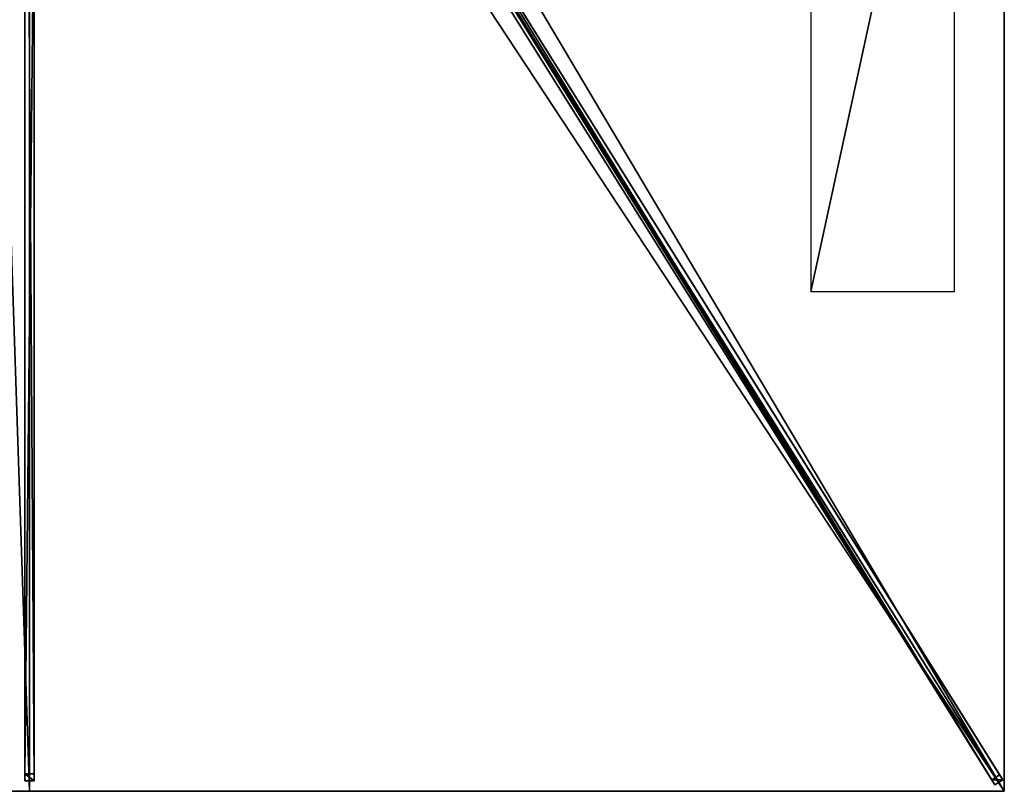
# Model space of a CAD drawing. Units: centimetres. Extents: x -125 to 125, y -200 to 200.
# Drawn here: x -1 to 125, y -200 to -101 of the extents above; entities that cross this region are included whole.
import ezdxf

# ---------------------------------------------------------------- set-up
doc = ezdxf.new("R2010")
doc.units = ezdxf.units.CM
doc.layers.get('0').update_dxf_attribs({"color": 144})

# ---------------------------------------------------------------- blocks, each defined once
blk = doc.blocks.new('Streben. May Parasols_ www.may-online.com')
for p, q in [((6.21, -11.07, 288.14), (123.77, -199.17, 239.89)), ((7.23, -10.44, 288.14), (124.79, -198.53, 239.89)), ((7.44, -11.9, 288.26), (99.11, -158.57, 250.63)), ((-0.6, -14.6, 287.15), (-0.6, -198.64, 239.94)), ((0.6, -14.6, 287.15), (0.6, -198.64, 239.94)), ((0, -15.96, 287.22), (0, -200, 240)), ((43.09, -67.81, 269.84), (124.4, -197.9, 236.47)), ((42.07, -68.45, 269.84), (123.38, -198.54, 236.47)), ((-0.6, -81.54, 266.37), (-0.6, -197.77, 236.55)), ((0.6, -81.54, 266.37), (0.6, -197.77, 236.55)), ((99.11, -158.57, 250.63), (125, -200, 240)), ((99.11, -158.57, 250.63), (106.87, -171, 247.44)), ((106.87, -171, 247.44), (125, -200, 240)), ((0.6, -197.77, 236.55), (-0.6, -197.77, 236.55)), ((-0.6, -197.77, 236.55), (-0.6, -198.64, 239.94)), ((0.6, -198.64, 239.94), (0.6, -197.77, 236.55)), ((124.4, -197.9, 236.47), (123.38, -198.54, 236.47)), ((124.79, -198.53, 239.89), (124.4, -197.9, 236.47)), ((-0.6, -198.64, 239.94), (0.6, -198.64, 239.94)), ((123.38, -198.54, 236.47), (123.77, -199.17, 239.89)), ((123.77, -199.17, 239.89), (124.79, -198.53, 239.89))]:
    blk.add_line(p, q)
mesh = blk.add_polyface()
corners = [(124.4, -197.9, 236.47), (7.23, -10.44, 288.14), (124.79, -198.53, 239.89), (43.09, -67.81, 269.84), (6.84, -9.81, 284.72)]
mesh.append_faces([[corners[k] for k in face] for face in [(0, 1, 2), (1, 3, 4)]], dxfattribs={"vtx0": -1})
mesh.append_faces([[corners[k] for k in face] for face in [(1, 0, 3)]], dxfattribs={"vtx0": -1, "vtx2": -1})
mesh = blk.add_polyface()
corners = [(6.21, -11.07, 288.14), (123.38, -198.54, 236.47), (123.77, -199.17, 239.89), (42.07, -68.45, 269.84), (5.82, -10.44, 284.72)]
mesh.append_faces([[corners[k] for k in face] for face in [(0, 1, 2), (3, 0, 4)]], dxfattribs={"vtx0": -1})
mesh.append_faces([[corners[k] for k in face] for face in [(1, 0, 3)]], dxfattribs={"vtx0": -1, "vtx1": -1})
mesh = blk.add_polyface()
corners = [(123.77, -199.17, 239.89), (7.23, -10.44, 288.14), (6.21, -11.07, 288.14), (124.79, -198.53, 239.89)]
mesh.append_faces([[corners[k] for k in face] for face in [(0, 1, 2), (1, 0, 3)]], dxfattribs={"vtx0": -1})
mesh = blk.add_polyface()
corners = [(-0.6, -14.6, 287.15), (-0.6, -197.77, 236.55), (-0.6, -198.64, 239.94), (-0.6, -81.54, 266.37), (-0.6, -13.73, 283.76)]
mesh.append_faces([[corners[k] for k in face] for face in [(0, 1, 2), (3, 0, 4)]], dxfattribs={"vtx0": -1})
mesh.append_faces([[corners[k] for k in face] for face in [(1, 0, 3)]], dxfattribs={"vtx0": -1, "vtx1": -1})
mesh = blk.add_polyface()
corners = [(0.6, -197.77, 236.55), (0.6, -14.6, 287.15), (0.6, -198.64, 239.94), (0.6, -81.54, 266.37), (0.6, -13.73, 283.76)]
mesh.append_faces([[corners[k] for k in face] for face in [(0, 1, 2), (1, 3, 4)]], dxfattribs={"vtx0": -1})
mesh.append_faces([[corners[k] for k in face] for face in [(1, 0, 3)]], dxfattribs={"vtx0": -1, "vtx2": -1})
mesh = blk.add_polyface()
corners = [(0.6, -198.64, 239.94), (-0.6, -14.6, 287.15), (-0.6, -198.64, 239.94), (0.6, -14.6, 287.15)]
mesh.append_faces([[corners[k] for k in face] for face in [(0, 1, 2), (1, 0, 3)]], dxfattribs={"vtx0": -1})
mesh = blk.add_polyface()
corners = [(42.58, -68.13, 269.84), (123.38, -198.54, 236.47), (42.07, -68.45, 269.84), (43.09, -67.81, 269.84), (124.4, -197.9, 236.47)]
mesh.append_faces([[corners[k] for k in face] for face in [(0, 1, 2), (1, 3, 4)]], dxfattribs={"vtx0": -1})
mesh.append_faces([[corners[k] for k in face] for face in [(1, 0, 3)]], dxfattribs={"vtx0": -1, "vtx2": -1})
mesh = blk.add_polyface()
corners = [(0.6, -81.54, 266.37), (-0.6, -197.77, 236.55), (-0.6, -81.54, 266.37), (0.6, -197.77, 236.55)]
mesh.append_faces([[corners[k] for k in face] for face in [(0, 1, 2), (1, 0, 3)]], dxfattribs={"vtx0": -1})
mesh = blk.add_polyface()
corners = [(0.6, -198.64, 239.94), (-0.6, -197.77, 236.55), (0.6, -197.77, 236.55), (-0.6, -198.64, 239.94)]
mesh.append_faces([[corners[k] for k in face] for face in [(0, 1, 2), (1, 0, 3)]], dxfattribs={"vtx0": -1})
mesh = blk.add_polyface()
corners = [(124.79, -198.53, 239.89), (123.38, -198.54, 236.47), (124.4, -197.9, 236.47), (123.77, -199.17, 239.89)]
mesh.append_faces([[corners[k] for k in face] for face in [(0, 1, 2), (1, 0, 3)]], dxfattribs={"vtx0": -1})
blk = doc.blocks.new('Membrane. May Parasols_ www.may-online.com')
for p, q in [((125, 0, 240), (125, -200, 240)), ((125, 0, 239.99), (125, -199.99, 239.99)), ((0, -200, 239.99), (0, -10.17, 288.69)), ((0, -200, 240), (0, -10.18, 288.7)), ((125, -199.99, 239.99), (6.36, -10.17, 288.69)), ((125, -200, 240), (6.36, -10.18, 288.7)), ((124.99, -200, 239.99), (6.36, -10.18, 288.69)), ((0, -200, 240), (-125, -200, 240)), ((0, -200, 239.99), (-125, -200, 239.99)), ((125, -200, 240), (0, -200, 240)), ((125, -200, 239.99), (0, -200, 239.99)), ((0, -200, 240), (0, -200, 239.99)), ((125, -200, 239.99), (124.99, -200, 239.99)), ((125, -200, 239.99), (125, -199.99, 239.99)), ((125, -199.99, 239.99), (125, -200, 239.99)), ((125, -200, 240), (125, -200, 239.99)), ((125, -200, 239.99), (125, -200, 239.99)), ((125, -200, 240), (125, -200, 239.99))]:
    blk.add_line(p, q)
mesh = blk.add_polyface()
corners = [(125, -200, 240), (6.36, 0, 288.7), (6.36, -10.18, 288.7), (125, 0, 240)]
mesh.append_faces([[corners[k] for k in face] for face in [(0, 1, 2), (1, 0, 3)]], dxfattribs={"vtx0": -1})
mesh = blk.add_polyface()
corners = [(125, 0, 239.99), (6.36, -10.18, 288.69), (6.36, 0, 288.69), (124.99, -200, 239.99), (125, -200, 239.99), (125, -199.99, 239.99)]
mesh.append_faces([[corners[k] for k in face] for face in [(0, 1, 2), (4, 0, 5)]], dxfattribs={"vtx0": -1})
mesh.append_faces([[corners[k] for k in face] for face in [(1, 0, 3), (3, 0, 4)]], dxfattribs={"vtx0": -1, "vtx1": -1})
mesh = blk.add_polyface()
corners = [(125, -199.99, 239.99), (125, -200, 240), (125, -200, 239.99), (125, 0, 240), (125, 0, 239.99)]
mesh.append_faces([[corners[k] for k in face] for face in [(0, 1, 2), (3, 0, 4)]], dxfattribs={"vtx0": -1})
mesh.append_faces([[corners[k] for k in face] for face in [(1, 0, 3)]], dxfattribs={"vtx0": -1, "vtx1": -1})
mesh = blk.add_polyface()
corners = [(-125, -199.99, 239.99), (-125, -200, 239.99), (-125, -200, 239.99), (-6.36, -10.17, 288.69), (0, -200, 239.99), (-6.36, -10.18, 288.69), (0, -10.17, 288.69)]
mesh.append_faces([[corners[k] for k in face] for face in [(0, 1, 2), (4, 5, 6)]], dxfattribs={"vtx0": -1})
mesh.append_faces([[corners[k] for k in face] for face in [(1, 3, 4)]], dxfattribs={"vtx0": -1, "vtx1": -1})
mesh.append_faces([[corners[k] for k in face] for face in [(1, 0, 3), (4, 3, 5)]], dxfattribs={"vtx0": -1, "vtx2": -1})
mesh = blk.add_polyface()
corners = [(0, -200, 240), (-6.36, -10.18, 288.7), (-125, -200, 240), (0, -10.18, 288.7)]
mesh.append_faces([[corners[k] for k in face] for face in [(0, 1, 2), (1, 0, 3)]], dxfattribs={"vtx0": -1})
mesh = blk.add_polyface()
corners = [(0, -10.17, 288.69), (125, -200, 239.99), (0, -200, 239.99), (6.36, -10.18, 288.69), (6.36, -10.17, 288.69), (125, -199.99, 239.99), (125, -200, 239.99)]
mesh.append_faces([[corners[k] for k in face] for face in [(0, 1, 2), (1, 5, 6)]], dxfattribs={"vtx0": -1})
mesh.append_faces([[corners[k] for k in face] for face in [(1, 0, 3), (1, 3, 4), (1, 4, 5)]], dxfattribs={"vtx0": -1, "vtx2": -1})
mesh = blk.add_polyface()
corners = [(0, -200, 239.99), (0, -10.18, 288.7), (0, -200, 240), (0, -10.17, 288.69)]
mesh.append_faces([[corners[k] for k in face] for face in [(0, 1, 2), (1, 0, 3)]], dxfattribs={"vtx0": -1})
mesh = blk.add_polyface()
corners = [(125, -200, 240), (0, -10.18, 288.7), (0, -200, 240), (6.36, -10.18, 288.7)]
mesh.append_faces([[corners[k] for k in face] for face in [(0, 1, 2), (1, 0, 3)]], dxfattribs={"vtx0": -1})
mesh = blk.add_polyface()
corners = [(125, -200, 239.99), (6.36, -10.18, 288.7), (125, -200, 240), (125, -199.99, 239.99), (6.36, -10.17, 288.69)]
mesh.append_faces([[corners[k] for k in face] for face in [(0, 1, 2), (1, 3, 4)]], dxfattribs={"vtx0": -1})
mesh.append_faces([[corners[k] for k in face] for face in [(1, 0, 3)]], dxfattribs={"vtx0": -1, "vtx2": -1})
mesh = blk.add_polyface()
corners = [(6.36, -10.18, 288.7), (125, -200, 239.99), (125, -200, 240), (124.99, -200, 239.99), (6.36, -10.18, 288.69)]
mesh.append_faces([[corners[k] for k in face] for face in [(0, 1, 2), (3, 0, 4)]], dxfattribs={"vtx0": -1})
mesh.append_faces([[corners[k] for k in face] for face in [(1, 0, 3)]], dxfattribs={"vtx0": -1, "vtx1": -1})
mesh = blk.add_polyface()
corners = [(0, -200, 240), (-125, -200, 239.99), (0, -200, 239.99), (-125, -200, 240), (-125, -200, 239.99)]
mesh.append_faces([[corners[k] for k in face] for face in [(0, 1, 2), (1, 3, 4)]], dxfattribs={"vtx0": -1})
mesh.append_faces([[corners[k] for k in face] for face in [(3, 1, 0)]], dxfattribs={"vtx0": -1, "vtx1": -1})
mesh = blk.add_polyface()
corners = [(125, -200, 240), (125, -200, 239.99), (125, -200, 239.99), (0, -200, 240), (0, -200, 239.99)]
mesh.append_faces([[corners[k] for k in face] for face in [(0, 1, 2), (1, 3, 4)]], dxfattribs={"vtx0": -1})
mesh.append_faces([[corners[k] for k in face] for face in [(3, 1, 0)]], dxfattribs={"vtx0": -1, "vtx1": -1})
blk = doc.blocks.new('Logo. May Parasols_ www.may-online.com')
for p, q in [((118.61, -50.9, 242.84), (100.18, -50.9, 250.41)), ((100.18, -50.9, 250.41), (100.18, -135.9, 250.41)), ((118.61, -135.9, 242.84), (118.61, -50.9, 242.84)), ((100.18, -135.9, 250.41), (118.61, -135.9, 242.84))]:
    blk.add_line(p, q)
at = {"color": 28}
mesh = blk.add_polyface(dxfattribs=at)
corners = [(100.18, -135.9, 250.41), (118.61, -50.9, 242.84), (100.18, -50.9, 250.41), (118.61, -135.9, 242.84)]
mesh.append_faces([[corners[k] for k in face] for face in [(0, 1, 2), (1, 0, 3)]], dxfattribs={"vtx0": -1, "color": 28})
blk = doc.blocks.new('Gruppe32#1')
for p, q in [((124.99, 0, 240), (124.99, -200, 240)), ((125, 0, 240), (125, -200, 240)), ((124.99, -7.5, 212), (124.99, -192.5, 212)), ((125, -7.5, 212), (125, -192.5, 212)), ((125, -192.5, 212), (124.99, -192.5, 212)), ((125, -194.41, 212.38), (124.99, -194.41, 212.38)), ((125, -196.04, 213.46), (124.99, -196.04, 213.46)), ((125, -197.12, 215.09), (124.99, -197.12, 215.09)), ((124.99, -197.5, 228.1), (124.99, -197.5, 217)), ((125, -197.5, 228.1), (124.99, -197.5, 228.1)), ((125, -197.5, 217), (124.99, -197.5, 217)), ((125, -197.69, 229.06), (124.99, -197.69, 229.06)), ((125, -198.23, 229.87), (124.99, -198.23, 229.87)), ((125, -197.5, 228.1), (125, -197.5, 217)), ((125, -199.04, 230.41), (124.99, -199.04, 230.41)), ((124.99, -200, 240), (124.99, -200, 230.6)), ((125, -200, 240), (124.99, -200, 240)), ((125, -200, 230.6), (124.99, -200, 230.6)), ((125, -200, 240), (125, -200, 230.6))]:
    blk.add_line(p, q)
at = {"extrusion": (1, 0, 0)}
for centre in [(-192.5, 217, 124.99), (-192.5, 217, 125)]:
    blk.add_arc(centre, 5, 180, 270, dxfattribs=at)
at = {"extrusion": (-1, 0, 0)}
for centre in [(200, 228.1, -124.99), (200, 228.1, -125)]:
    blk.add_arc(centre, 2.5, 90, 180, dxfattribs=at)
mesh = blk.add_polyface()
corners = [(124.99, 0, 240), (124.99, -200, 230.6), (124.99, -200, 240), (124.99, -199.04, 230.41), (124.99, -198.23, 229.87), (124.99, -197.69, 229.06), (124.99, -197.5, 228.1), (124.99, -197.5, 217), (124.99, -197.12, 215.09), (124.99, -196.04, 213.46), (124.99, -194.41, 212.38), (124.99, -192.5, 212), (124.99, -7.5, 212), (124.99, -2.31, 229.06), (124.99, -2.5, 228.1), (124.99, -5.59, 212.38), (124.99, -3.96, 213.46), (124.99, -2.88, 215.09), (124.99, -1.77, 229.87), (124.99, -0.96, 230.41), (124.99, 0, 230.6), (124.99, -2.5, 217)]
mesh.append_faces([[corners[k] for k in face] for face in [(0, 1, 2), (19, 0, 20)]], dxfattribs={"vtx0": -1})
mesh.append_faces([[corners[k] for k in face] for face in [(1, 0, 3), (3, 0, 4), (4, 0, 5), (5, 0, 6), (6, 0, 7), (7, 0, 8), (8, 0, 9), (9, 0, 10), (10, 0, 11), (11, 0, 12), (12, 14, 15), (15, 14, 16), (16, 14, 17), (13, 0, 18), (18, 0, 19)]], dxfattribs={"vtx0": -1, "vtx1": -1})
mesh.append_faces([[corners[k] for k in face] for face in [(12, 0, 13)]], dxfattribs={"vtx0": -1, "vtx1": -1, "vtx2": -1})
mesh.append_faces([[corners[k] for k in face] for face in [(12, 13, 14)]], dxfattribs={"vtx0": -1, "vtx2": -1})
mesh.append_faces([[corners[k] for k in face] for face in [(21, 17, 14)]], dxfattribs={"vtx1": -1})
mesh = blk.add_polyface()
corners = [(125, -200, 240), (124.99, 0, 240), (124.99, -200, 240), (125, 0, 240)]
mesh.append_faces([[corners[k] for k in face] for face in [(0, 1, 2), (1, 0, 3)]], dxfattribs={"vtx0": -1})
mesh = blk.add_polyface()
corners = [(125, -197.12, 215.09), (125, -197.5, 228.1), (125, -197.5, 217), (125, -199.04, 230.41), (125, -200, 240), (125, -200, 230.6), (125, 0, 240), (125, -198.23, 229.87), (125, -197.69, 229.06), (125, -196.04, 213.46), (125, -194.41, 212.38), (125, -192.5, 212), (125, -7.5, 212), (125, -2.31, 229.06), (125, -2.5, 228.1), (125, -5.59, 212.38), (125, -3.96, 213.46), (125, -2.88, 215.09), (125, -2.5, 217), (125, -1.77, 229.87), (125, -0.96, 230.41), (125, 0, 230.6)]
mesh.append_faces([[corners[k] for k in face] for face in [(0, 1, 2), (3, 4, 5), (14, 17, 18), (6, 20, 21)]], dxfattribs={"vtx0": -1})
mesh.append_faces([[corners[k] for k in face] for face in [(4, 3, 6), (13, 12, 14)]], dxfattribs={"vtx0": -1, "vtx1": -1})
mesh.append_faces([[corners[k] for k in face] for face in [(6, 1, 0), (6, 12, 13)]], dxfattribs={"vtx0": -1, "vtx1": -1, "vtx2": -1})
mesh.append_faces([[corners[k] for k in face] for face in [(6, 3, 7), (6, 7, 8), (6, 8, 1), (6, 0, 9), (6, 9, 10), (6, 10, 11), (6, 11, 12), (14, 12, 15), (14, 15, 16), (14, 16, 17), (6, 13, 19), (6, 19, 20)]], dxfattribs={"vtx0": -1, "vtx2": -1})
mesh = blk.add_polyface()
corners = [(125, -7.5, 212), (124.99, -192.5, 212), (124.99, -7.5, 212), (125, -192.5, 212)]
mesh.append_faces([[corners[k] for k in face] for face in [(0, 1, 2), (1, 0, 3)]], dxfattribs={"vtx0": -1})
mesh = blk.add_polyface()
corners = [(125, -192.5, 212), (124.99, -194.41, 212.38), (124.99, -192.5, 212), (125, -194.41, 212.38)]
mesh.append_faces([[corners[k] for k in face] for face in [(0, 1, 2), (1, 0, 3)]], dxfattribs={"vtx0": -1})
mesh = blk.add_polyface()
corners = [(125, -194.41, 212.38), (124.99, -196.04, 213.46), (124.99, -194.41, 212.38), (125, -196.04, 213.46)]
mesh.append_faces([[corners[k] for k in face] for face in [(0, 1, 2), (1, 0, 3)]], dxfattribs={"vtx0": -1})
mesh = blk.add_polyface()
corners = [(125, -197.12, 215.09), (124.99, -196.04, 213.46), (125, -196.04, 213.46), (124.99, -197.12, 215.09)]
mesh.append_faces([[corners[k] for k in face] for face in [(0, 1, 2), (1, 0, 3)]], dxfattribs={"vtx0": -1})
mesh = blk.add_polyface()
corners = [(125, -197.5, 217), (124.99, -197.12, 215.09), (125, -197.12, 215.09), (124.99, -197.5, 217)]
mesh.append_faces([[corners[k] for k in face] for face in [(0, 1, 2), (1, 0, 3)]], dxfattribs={"vtx0": -1})
mesh = blk.add_polyface()
corners = [(125, -197.69, 229.06), (124.99, -197.5, 228.1), (125, -197.5, 228.1), (124.99, -197.69, 229.06)]
mesh.append_faces([[corners[k] for k in face] for face in [(0, 1, 2), (1, 0, 3)]], dxfattribs={"vtx0": -1})
mesh = blk.add_polyface()
corners = [(125, -197.5, 228.1), (124.99, -197.5, 217), (125, -197.5, 217), (124.99, -197.5, 228.1)]
mesh.append_faces([[corners[k] for k in face] for face in [(0, 1, 2), (1, 0, 3)]], dxfattribs={"vtx0": -1})
mesh = blk.add_polyface()
corners = [(125, -198.23, 229.87), (124.99, -197.69, 229.06), (125, -197.69, 229.06), (124.99, -198.23, 229.87)]
mesh.append_faces([[corners[k] for k in face] for face in [(0, 1, 2), (1, 0, 3)]], dxfattribs={"vtx0": -1})
mesh = blk.add_polyface()
corners = [(125, -198.23, 229.87), (124.99, -199.04, 230.41), (124.99, -198.23, 229.87), (125, -199.04, 230.41)]
mesh.append_faces([[corners[k] for k in face] for face in [(0, 1, 2), (1, 0, 3)]], dxfattribs={"vtx0": -1})
mesh = blk.add_polyface()
corners = [(125, -199.04, 230.41), (124.99, -200, 230.6), (124.99, -199.04, 230.41), (125, -200, 230.6)]
mesh.append_faces([[corners[k] for k in face] for face in [(0, 1, 2), (1, 0, 3)]], dxfattribs={"vtx0": -1})
mesh = blk.add_polyface()
corners = [(125, -200, 240), (124.99, -200, 230.6), (125, -200, 230.6), (124.99, -200, 240)]
mesh.append_faces([[corners[k] for k in face] for face in [(0, 1, 2), (1, 0, 3)]], dxfattribs={"vtx0": -1})
blk = doc.blocks.new('Gruppe35#1')
for p, q in [((125, -199.99, 240), (0, -199.99, 240)), ((0, -199.99, 240), (0, -199.99, 230.6)), ((0, -200, 240), (0, -199.99, 240)), ((0, -200, 230.6), (0, -199.99, 230.6)), ((125, -200, 240), (0, -200, 240)), ((0, -200, 240), (0, -200, 230.6)), ((0.96, -200, 230.41), (0.96, -199.99, 230.41)), ((1.77, -200, 229.87), (1.77, -199.99, 229.87)), ((2.31, -200, 229.06), (2.31, -199.99, 229.06)), ((2.5, -199.99, 228.1), (2.5, -199.99, 217)), ((2.5, -200, 228.1), (2.5, -199.99, 228.1)), ((2.5, -200, 217), (2.5, -199.99, 217)), ((2.5, -200, 228.1), (2.5, -200, 217)), ((2.88, -200, 215.09), (2.88, -199.99, 215.09)), ((3.96, -200, 213.46), (3.96, -199.99, 213.46)), ((5.59, -200, 212.38), (5.59, -199.99, 212.38)), ((117.5, -199.99, 212), (7.5, -199.99, 212)), ((7.5, -200, 212), (7.5, -199.99, 212)), ((117.5, -200, 212), (7.5, -200, 212)), ((117.5, -200, 212), (117.5, -199.99, 212)), ((119.41, -200, 212.38), (119.41, -199.99, 212.38)), ((121.04, -200, 213.46), (121.04, -199.99, 213.46)), ((122.12, -200, 215.09), (122.12, -199.99, 215.09)), ((122.5, -199.99, 228.1), (122.5, -199.99, 217)), ((122.5, -200, 217), (122.5, -199.99, 217)), ((122.5, -200, 228.1), (122.5, -199.99, 228.1)), ((122.5, -200, 228.1), (122.5, -200, 217)), ((122.69, -200, 229.06), (122.69, -199.99, 229.06)), ((123.23, -200, 229.87), (123.23, -199.99, 229.87)), ((124.04, -200, 230.41), (124.04, -199.99, 230.41)), ((125, -199.99, 240), (125, -199.99, 230.6)), ((125, -200, 240), (125, -199.99, 240)), ((125, -200, 230.6), (125, -199.99, 230.6)), ((125, -200, 240), (125, -200, 230.6))]:
    blk.add_line(p, q)
at = {"extrusion": (0, 1, 0)}
for centre, radius, start, end in [((0, 228.1, -199.99), 2.5, 90, 180), ((0, 228.1, -200), 2.5, 90, 180), ((-117.5, 217, -199.99), 5, 180, 270), ((-117.5, 217, -200), 5, 180, 270)]:
    blk.add_arc(centre, radius, start, end, dxfattribs=at)
at = {"extrusion": (0, -1, 0)}
for centre, radius, start, end in [((7.5, 217, 199.99), 5, 180, 270), ((7.5, 217, 200), 5, 180, 270), ((125, 228.1, 199.99), 2.5, 90, 180), ((125, 228.1, 200), 2.5, 90, 180)]:
    blk.add_arc(centre, radius, start, end, dxfattribs=at)
mesh = blk.add_polyface()
corners = [(5.59, -199.99, 212.38), (117.5, -199.99, 212), (7.5, -199.99, 212), (119.41, -199.99, 212.38), (3.96, -199.99, 213.46), (121.04, -199.99, 213.46), (2.88, -199.99, 215.09), (122.12, -199.99, 215.09), (2.5, -199.99, 217), (122.5, -199.99, 217), (2.5, -199.99, 228.1), (122.5, -199.99, 228.1), (2.31, -199.99, 229.06), (122.69, -199.99, 229.06), (1.77, -199.99, 229.87), (123.23, -199.99, 229.87), (0.96, -199.99, 230.41), (124.04, -199.99, 230.41), (0, -199.99, 230.6), (125, -199.99, 230.6), (0, -199.99, 240), (125, -199.99, 240)]
mesh.append_faces([[corners[k] for k in face] for face in [(0, 1, 2), (19, 20, 21)]], dxfattribs={"vtx0": -1})
mesh.append_faces([[corners[k] for k in face] for face in [(1, 0, 3), (3, 4, 5), (5, 6, 7), (7, 8, 9), (9, 10, 11), (11, 12, 13), (13, 14, 15), (15, 16, 17), (17, 18, 19)]], dxfattribs={"vtx0": -1, "vtx1": -1})
mesh.append_faces([[corners[k] for k in face] for face in [(3, 0, 4), (5, 4, 6), (7, 6, 8), (9, 8, 10), (11, 10, 12), (13, 12, 14), (15, 14, 16), (17, 16, 18), (19, 18, 20)]], dxfattribs={"vtx0": -1, "vtx2": -1})
mesh = blk.add_polyface()
corners = [(0, -200, 240), (125, -199.99, 240), (0, -199.99, 240), (125, -200, 240)]
mesh.append_faces([[corners[k] for k in face] for face in [(0, 1, 2), (1, 0, 3)]], dxfattribs={"vtx0": -1})
mesh = blk.add_polyface()
corners = [(0, -199.99, 240), (0, -200, 230.6), (0, -200, 240), (0, -199.99, 230.6)]
mesh.append_faces([[corners[k] for k in face] for face in [(0, 1, 2), (1, 0, 3)]], dxfattribs={"vtx0": -1})
mesh = blk.add_polyface()
corners = [(0.96, -199.99, 230.41), (0, -200, 230.6), (0, -199.99, 230.6), (0.96, -200, 230.41)]
mesh.append_faces([[corners[k] for k in face] for face in [(0, 1, 2), (1, 0, 3)]], dxfattribs={"vtx0": -1})
mesh = blk.add_polyface()
corners = [(119.41, -200, 212.38), (7.5, -200, 212), (117.5, -200, 212), (5.59, -200, 212.38), (121.04, -200, 213.46), (3.96, -200, 213.46), (122.12, -200, 215.09), (2.88, -200, 215.09), (122.5, -200, 217), (2.5, -200, 217), (122.5, -200, 228.1), (2.5, -200, 228.1), (122.69, -200, 229.06), (2.31, -200, 229.06), (123.23, -200, 229.87), (1.77, -200, 229.87), (124.04, -200, 230.41), (0.96, -200, 230.41), (125, -200, 230.6), (0, -200, 230.6), (125, -200, 240), (0, -200, 240)]
mesh.append_faces([[corners[k] for k in face] for face in [(0, 1, 2), (19, 20, 21)]], dxfattribs={"vtx0": -1})
mesh.append_faces([[corners[k] for k in face] for face in [(1, 0, 3), (3, 4, 5), (5, 6, 7), (7, 8, 9), (9, 10, 11), (11, 12, 13), (13, 14, 15), (15, 16, 17), (17, 18, 19)]], dxfattribs={"vtx0": -1, "vtx1": -1})
mesh.append_faces([[corners[k] for k in face] for face in [(3, 0, 4), (5, 4, 6), (7, 6, 8), (9, 8, 10), (11, 10, 12), (13, 12, 14), (15, 14, 16), (17, 16, 18), (19, 18, 20)]], dxfattribs={"vtx0": -1, "vtx2": -1})
mesh = blk.add_polyface()
corners = [(1.77, -199.99, 229.87), (0.96, -200, 230.41), (0.96, -199.99, 230.41), (1.77, -200, 229.87)]
mesh.append_faces([[corners[k] for k in face] for face in [(0, 1, 2), (1, 0, 3)]], dxfattribs={"vtx0": -1})
mesh = blk.add_polyface()
corners = [(1.77, -199.99, 229.87), (2.31, -200, 229.06), (1.77, -200, 229.87), (2.31, -199.99, 229.06)]
mesh.append_faces([[corners[k] for k in face] for face in [(0, 1, 2), (1, 0, 3)]], dxfattribs={"vtx0": -1})
mesh = blk.add_polyface()
corners = [(2.31, -199.99, 229.06), (2.5, -200, 228.1), (2.31, -200, 229.06), (2.5, -199.99, 228.1)]
mesh.append_faces([[corners[k] for k in face] for face in [(0, 1, 2), (1, 0, 3)]], dxfattribs={"vtx0": -1})
mesh = blk.add_polyface()
corners = [(2.5, -199.99, 228.1), (2.5, -200, 217), (2.5, -200, 228.1), (2.5, -199.99, 217)]
mesh.append_faces([[corners[k] for k in face] for face in [(0, 1, 2), (1, 0, 3)]], dxfattribs={"vtx0": -1})
mesh = blk.add_polyface()
corners = [(2.5, -199.99, 217), (2.88, -200, 215.09), (2.5, -200, 217), (2.88, -199.99, 215.09)]
mesh.append_faces([[corners[k] for k in face] for face in [(0, 1, 2), (1, 0, 3)]], dxfattribs={"vtx0": -1})
mesh = blk.add_polyface()
corners = [(2.88, -199.99, 215.09), (3.96, -200, 213.46), (2.88, -200, 215.09), (3.96, -199.99, 213.46)]
mesh.append_faces([[corners[k] for k in face] for face in [(0, 1, 2), (1, 0, 3)]], dxfattribs={"vtx0": -1})
mesh = blk.add_polyface()
corners = [(5.59, -199.99, 212.38), (3.96, -200, 213.46), (3.96, -199.99, 213.46), (5.59, -200, 212.38)]
mesh.append_faces([[corners[k] for k in face] for face in [(0, 1, 2), (1, 0, 3)]], dxfattribs={"vtx0": -1})
mesh = blk.add_polyface()
corners = [(7.5, -199.99, 212), (5.59, -200, 212.38), (5.59, -199.99, 212.38), (7.5, -200, 212)]
mesh.append_faces([[corners[k] for k in face] for face in [(0, 1, 2), (1, 0, 3)]], dxfattribs={"vtx0": -1})
mesh = blk.add_polyface()
corners = [(117.5, -199.99, 212), (7.5, -200, 212), (7.5, -199.99, 212), (117.5, -200, 212)]
mesh.append_faces([[corners[k] for k in face] for face in [(0, 1, 2), (1, 0, 3)]], dxfattribs={"vtx0": -1})
mesh = blk.add_polyface()
corners = [(119.41, -199.99, 212.38), (117.5, -200, 212), (117.5, -199.99, 212), (119.41, -200, 212.38)]
mesh.append_faces([[corners[k] for k in face] for face in [(0, 1, 2), (1, 0, 3)]], dxfattribs={"vtx0": -1})
mesh = blk.add_polyface()
corners = [(121.04, -199.99, 213.46), (119.41, -200, 212.38), (119.41, -199.99, 212.38), (121.04, -200, 213.46)]
mesh.append_faces([[corners[k] for k in face] for face in [(0, 1, 2), (1, 0, 3)]], dxfattribs={"vtx0": -1})
mesh = blk.add_polyface()
corners = [(121.04, -199.99, 213.46), (122.12, -200, 215.09), (121.04, -200, 213.46), (122.12, -199.99, 215.09)]
mesh.append_faces([[corners[k] for k in face] for face in [(0, 1, 2), (1, 0, 3)]], dxfattribs={"vtx0": -1})
mesh = blk.add_polyface()
corners = [(122.12, -199.99, 215.09), (122.5, -200, 217), (122.12, -200, 215.09), (122.5, -199.99, 217)]
mesh.append_faces([[corners[k] for k in face] for face in [(0, 1, 2), (1, 0, 3)]], dxfattribs={"vtx0": -1})
mesh = blk.add_polyface()
corners = [(122.5, -199.99, 217), (122.5, -200, 228.1), (122.5, -200, 217), (122.5, -199.99, 228.1)]
mesh.append_faces([[corners[k] for k in face] for face in [(0, 1, 2), (1, 0, 3)]], dxfattribs={"vtx0": -1})
mesh = blk.add_polyface()
corners = [(122.5, -199.99, 228.1), (122.69, -200, 229.06), (122.5, -200, 228.1), (122.69, -199.99, 229.06)]
mesh.append_faces([[corners[k] for k in face] for face in [(0, 1, 2), (1, 0, 3)]], dxfattribs={"vtx0": -1})
mesh = blk.add_polyface()
corners = [(122.69, -199.99, 229.06), (123.23, -200, 229.87), (122.69, -200, 229.06), (123.23, -199.99, 229.87)]
mesh.append_faces([[corners[k] for k in face] for face in [(0, 1, 2), (1, 0, 3)]], dxfattribs={"vtx0": -1})
mesh = blk.add_polyface()
corners = [(124.04, -199.99, 230.41), (123.23, -200, 229.87), (123.23, -199.99, 229.87), (124.04, -200, 230.41)]
mesh.append_faces([[corners[k] for k in face] for face in [(0, 1, 2), (1, 0, 3)]], dxfattribs={"vtx0": -1})
mesh = blk.add_polyface()
corners = [(125, -199.99, 230.6), (124.04, -200, 230.41), (124.04, -199.99, 230.41), (125, -200, 230.6)]
mesh.append_faces([[corners[k] for k in face] for face in [(0, 1, 2), (1, 0, 3)]], dxfattribs={"vtx0": -1})
mesh = blk.add_polyface()
corners = [(125, -199.99, 230.6), (125, -200, 240), (125, -200, 230.6), (125, -199.99, 240)]
mesh.append_faces([[corners[k] for k in face] for face in [(0, 1, 2), (1, 0, 3)]], dxfattribs={"vtx0": -1})
blk = doc.blocks.new('Gruppe36#1')
for p, q in [((0, -199.99, 240), (-125, -199.99, 240)), ((-125, -199.99, 240), (-125, -199.99, 230.6)), ((-125, -200, 240), (-125, -199.99, 240)), ((-125, -200, 230.6), (-125, -199.99, 230.6)), ((0, -200, 240), (-125, -200, 240)), ((-125, -200, 240), (-125, -200, 230.6)), ((-124.04, -200, 230.41), (-124.04, -199.99, 230.41)), ((-123.23, -200, 229.87), (-123.23, -199.99, 229.87)), ((-122.69, -200, 229.06), (-122.69, -199.99, 229.06)), ((-122.5, -199.99, 228.1), (-122.5, -199.99, 217)), ((-122.5, -200, 228.1), (-122.5, -199.99, 228.1)), ((-122.5, -200, 217), (-122.5, -199.99, 217)), ((-122.5, -200, 228.1), (-122.5, -200, 217)), ((-122.12, -200, 215.09), (-122.12, -199.99, 215.09)), ((-121.04, -200, 213.46), (-121.04, -199.99, 213.46)), ((-119.41, -200, 212.38), (-119.41, -199.99, 212.38)), ((-7.5, -199.99, 212), (-117.5, -199.99, 212)), ((-117.5, -200, 212), (-117.5, -199.99, 212)), ((-7.5, -200, 212), (-117.5, -200, 212)), ((-7.5, -200, 212), (-7.5, -199.99, 212)), ((-5.59, -200, 212.38), (-5.59, -199.99, 212.38)), ((-3.96, -200, 213.46), (-3.96, -199.99, 213.46)), ((-2.88, -200, 215.09), (-2.88, -199.99, 215.09)), ((-2.5, -199.99, 228.1), (-2.5, -199.99, 217)), ((-2.5, -200, 217), (-2.5, -199.99, 217)), ((-2.5, -200, 228.1), (-2.5, -199.99, 228.1)), ((-2.5, -200, 228.1), (-2.5, -200, 217)), ((-2.31, -200, 229.06), (-2.31, -199.99, 229.06)), ((-1.77, -200, 229.87), (-1.77, -199.99, 229.87)), ((-0.96, -200, 230.41), (-0.96, -199.99, 230.41)), ((0, -199.99, 240), (0, -199.99, 230.6)), ((0, -200, 240), (0, -199.99, 240)), ((0, -200, 230.6), (0, -199.99, 230.6)), ((0, -200, 240), (0, -200, 230.6))]:
    blk.add_line(p, q)
at = {"extrusion": (0, 1, 0)}
for centre, radius, start, end in [((125, 228.1, -199.99), 2.5, 90, 180), ((125, 228.1, -200), 2.5, 90, 180), ((7.5, 217, -199.99), 5, 180, 270), ((7.5, 217, -200), 5, 180, 270)]:
    blk.add_arc(centre, radius, start, end, dxfattribs=at)
at = {"extrusion": (0, -1, 0)}
for centre, radius, start, end in [((-117.5, 217, 199.99), 5, 180, 270), ((-117.5, 217, 200), 5, 180, 270), ((0, 228.1, 199.99), 2.5, 90, 180), ((0, 228.1, 200), 2.5, 90, 180)]:
    blk.add_arc(centre, radius, start, end, dxfattribs=at)
mesh = blk.add_polyface()
corners = [(-119.41, -199.99, 212.38), (-7.5, -199.99, 212), (-117.5, -199.99, 212), (-5.59, -199.99, 212.38), (-121.04, -199.99, 213.46), (-3.96, -199.99, 213.46), (-122.12, -199.99, 215.09), (-2.88, -199.99, 215.09), (-122.5, -199.99, 217), (-2.5, -199.99, 217), (-122.5, -199.99, 228.1), (-2.5, -199.99, 228.1), (-122.69, -199.99, 229.06), (-2.31, -199.99, 229.06), (-123.23, -199.99, 229.87), (-1.77, -199.99, 229.87), (-124.04, -199.99, 230.41), (-0.96, -199.99, 230.41), (-125, -199.99, 230.6), (0, -199.99, 230.6), (-125, -199.99, 240), (0, -199.99, 240)]
mesh.append_faces([[corners[k] for k in face] for face in [(0, 1, 2), (19, 20, 21)]], dxfattribs={"vtx0": -1})
mesh.append_faces([[corners[k] for k in face] for face in [(1, 0, 3), (3, 4, 5), (5, 6, 7), (7, 8, 9), (9, 10, 11), (11, 12, 13), (13, 14, 15), (15, 16, 17), (17, 18, 19)]], dxfattribs={"vtx0": -1, "vtx1": -1})
mesh.append_faces([[corners[k] for k in face] for face in [(3, 0, 4), (5, 4, 6), (7, 6, 8), (9, 8, 10), (11, 10, 12), (13, 12, 14), (15, 14, 16), (17, 16, 18), (19, 18, 20)]], dxfattribs={"vtx0": -1, "vtx2": -1})
mesh = blk.add_polyface()
corners = [(0, -200, 240), (-125, -199.99, 240), (-125, -200, 240), (0, -199.99, 240)]
mesh.append_faces([[corners[k] for k in face] for face in [(0, 1, 2), (1, 0, 3)]], dxfattribs={"vtx0": -1})
mesh = blk.add_polyface()
corners = [(-125, -199.99, 240), (-125, -200, 230.6), (-125, -200, 240), (-125, -199.99, 230.6)]
mesh.append_faces([[corners[k] for k in face] for face in [(0, 1, 2), (1, 0, 3)]], dxfattribs={"vtx0": -1})
mesh = blk.add_polyface()
corners = [(-124.04, -199.99, 230.41), (-125, -200, 230.6), (-125, -199.99, 230.6), (-124.04, -200, 230.41)]
mesh.append_faces([[corners[k] for k in face] for face in [(0, 1, 2), (1, 0, 3)]], dxfattribs={"vtx0": -1})
mesh = blk.add_polyface()
corners = [(-5.59, -200, 212.38), (-117.5, -200, 212), (-7.5, -200, 212), (-119.41, -200, 212.38), (-3.96, -200, 213.46), (-121.04, -200, 213.46), (-2.88, -200, 215.09), (-122.12, -200, 215.09), (-2.5, -200, 217), (-122.5, -200, 217), (-2.5, -200, 228.1), (-122.5, -200, 228.1), (-2.31, -200, 229.06), (-122.69, -200, 229.06), (-1.77, -200, 229.87), (-123.23, -200, 229.87), (-0.96, -200, 230.41), (-124.04, -200, 230.41), (0, -200, 230.6), (-125, -200, 230.6), (0, -200, 240), (-125, -200, 240)]
mesh.append_faces([[corners[k] for k in face] for face in [(0, 1, 2), (19, 20, 21)]], dxfattribs={"vtx0": -1})
mesh.append_faces([[corners[k] for k in face] for face in [(1, 0, 3), (3, 4, 5), (5, 6, 7), (7, 8, 9), (9, 10, 11), (11, 12, 13), (13, 14, 15), (15, 16, 17), (17, 18, 19)]], dxfattribs={"vtx0": -1, "vtx1": -1})
mesh.append_faces([[corners[k] for k in face] for face in [(3, 0, 4), (5, 4, 6), (7, 6, 8), (9, 8, 10), (11, 10, 12), (13, 12, 14), (15, 14, 16), (17, 16, 18), (19, 18, 20)]], dxfattribs={"vtx0": -1, "vtx2": -1})
mesh = blk.add_polyface()
corners = [(-123.23, -199.99, 229.87), (-124.04, -200, 230.41), (-124.04, -199.99, 230.41), (-123.23, -200, 229.87)]
mesh.append_faces([[corners[k] for k in face] for face in [(0, 1, 2), (1, 0, 3)]], dxfattribs={"vtx0": -1})
mesh = blk.add_polyface()
corners = [(-123.23, -199.99, 229.87), (-122.69, -200, 229.06), (-123.23, -200, 229.87), (-122.69, -199.99, 229.06)]
mesh.append_faces([[corners[k] for k in face] for face in [(0, 1, 2), (1, 0, 3)]], dxfattribs={"vtx0": -1})
mesh = blk.add_polyface()
corners = [(-122.69, -199.99, 229.06), (-122.5, -200, 228.1), (-122.69, -200, 229.06), (-122.5, -199.99, 228.1)]
mesh.append_faces([[corners[k] for k in face] for face in [(0, 1, 2), (1, 0, 3)]], dxfattribs={"vtx0": -1})
mesh = blk.add_polyface()
corners = [(-122.5, -199.99, 228.1), (-122.5, -200, 217), (-122.5, -200, 228.1), (-122.5, -199.99, 217)]
mesh.append_faces([[corners[k] for k in face] for face in [(0, 1, 2), (1, 0, 3)]], dxfattribs={"vtx0": -1})
mesh = blk.add_polyface()
corners = [(-122.5, -199.99, 217), (-122.12, -200, 215.09), (-122.5, -200, 217), (-122.12, -199.99, 215.09)]
mesh.append_faces([[corners[k] for k in face] for face in [(0, 1, 2), (1, 0, 3)]], dxfattribs={"vtx0": -1})
mesh = blk.add_polyface()
corners = [(-122.12, -199.99, 215.09), (-121.04, -200, 213.46), (-122.12, -200, 215.09), (-121.04, -199.99, 213.46)]
mesh.append_faces([[corners[k] for k in face] for face in [(0, 1, 2), (1, 0, 3)]], dxfattribs={"vtx0": -1})
mesh = blk.add_polyface()
corners = [(-119.41, -199.99, 212.38), (-121.04, -200, 213.46), (-121.04, -199.99, 213.46), (-119.41, -200, 212.38)]
mesh.append_faces([[corners[k] for k in face] for face in [(0, 1, 2), (1, 0, 3)]], dxfattribs={"vtx0": -1})
mesh = blk.add_polyface()
corners = [(-117.5, -199.99, 212), (-119.41, -200, 212.38), (-119.41, -199.99, 212.38), (-117.5, -200, 212)]
mesh.append_faces([[corners[k] for k in face] for face in [(0, 1, 2), (1, 0, 3)]], dxfattribs={"vtx0": -1})
mesh = blk.add_polyface()
corners = [(-7.5, -199.99, 212), (-117.5, -200, 212), (-117.5, -199.99, 212), (-7.5, -200, 212)]
mesh.append_faces([[corners[k] for k in face] for face in [(0, 1, 2), (1, 0, 3)]], dxfattribs={"vtx0": -1})
mesh = blk.add_polyface()
corners = [(-5.59, -199.99, 212.38), (-7.5, -200, 212), (-7.5, -199.99, 212), (-5.59, -200, 212.38)]
mesh.append_faces([[corners[k] for k in face] for face in [(0, 1, 2), (1, 0, 3)]], dxfattribs={"vtx0": -1})
mesh = blk.add_polyface()
corners = [(-3.96, -199.99, 213.46), (-5.59, -200, 212.38), (-5.59, -199.99, 212.38), (-3.96, -200, 213.46)]
mesh.append_faces([[corners[k] for k in face] for face in [(0, 1, 2), (1, 0, 3)]], dxfattribs={"vtx0": -1})
mesh = blk.add_polyface()
corners = [(-3.96, -199.99, 213.46), (-2.88, -200, 215.09), (-3.96, -200, 213.46), (-2.88, -199.99, 215.09)]
mesh.append_faces([[corners[k] for k in face] for face in [(0, 1, 2), (1, 0, 3)]], dxfattribs={"vtx0": -1})
mesh = blk.add_polyface()
corners = [(-2.88, -199.99, 215.09), (-2.5, -200, 217), (-2.88, -200, 215.09), (-2.5, -199.99, 217)]
mesh.append_faces([[corners[k] for k in face] for face in [(0, 1, 2), (1, 0, 3)]], dxfattribs={"vtx0": -1})
mesh = blk.add_polyface()
corners = [(-2.5, -199.99, 217), (-2.5, -200, 228.1), (-2.5, -200, 217), (-2.5, -199.99, 228.1)]
mesh.append_faces([[corners[k] for k in face] for face in [(0, 1, 2), (1, 0, 3)]], dxfattribs={"vtx0": -1})
mesh = blk.add_polyface()
corners = [(-2.5, -199.99, 228.1), (-2.31, -200, 229.06), (-2.5, -200, 228.1), (-2.31, -199.99, 229.06)]
mesh.append_faces([[corners[k] for k in face] for face in [(0, 1, 2), (1, 0, 3)]], dxfattribs={"vtx0": -1})
mesh = blk.add_polyface()
corners = [(-2.31, -199.99, 229.06), (-1.77, -200, 229.87), (-2.31, -200, 229.06), (-1.77, -199.99, 229.87)]
mesh.append_faces([[corners[k] for k in face] for face in [(0, 1, 2), (1, 0, 3)]], dxfattribs={"vtx0": -1})
mesh = blk.add_polyface()
corners = [(-0.96, -199.99, 230.41), (-1.77, -200, 229.87), (-1.77, -199.99, 229.87), (-0.96, -200, 230.41)]
mesh.append_faces([[corners[k] for k in face] for face in [(0, 1, 2), (1, 0, 3)]], dxfattribs={"vtx0": -1})
mesh = blk.add_polyface()
corners = [(0, -199.99, 230.6), (-0.96, -200, 230.41), (-0.96, -199.99, 230.41), (0, -200, 230.6)]
mesh.append_faces([[corners[k] for k in face] for face in [(0, 1, 2), (1, 0, 3)]], dxfattribs={"vtx0": -1})
mesh = blk.add_polyface()
corners = [(0, -199.99, 230.6), (0, -200, 240), (0, -200, 230.6), (0, -199.99, 240)]
mesh.append_faces([[corners[k] for k in face] for face in [(0, 1, 2), (1, 0, 3)]], dxfattribs={"vtx0": -1})
blk = doc.blocks.new('Volant. May Parasols_ www.may-online.com')
for name in ['Gruppe32#1', 'Gruppe36#1', 'Gruppe35#1']:
    blk.add_blockref(name, (0, 0))
blk = doc.blocks.new('SCHATTELLO_rect_SG2540')
at = {"color": 7}
for name in ['Volant. May Parasols_ www.may-online.com', 'Streben. May Parasols_ www.may-online.com', 'Membrane. May Parasols_ www.may-online.com']:
    blk.add_blockref(name, (0, 0), dxfattribs=at)
blk.add_blockref('Logo. May Parasols_ www.may-online.com', (0, 0))

msp = doc.modelspace()

# ---------------------------------------------------------------- block references
msp.add_blockref('SCHATTELLO_rect_SG2540', (0, 0))

doc.saveas('drawing.dxf')
